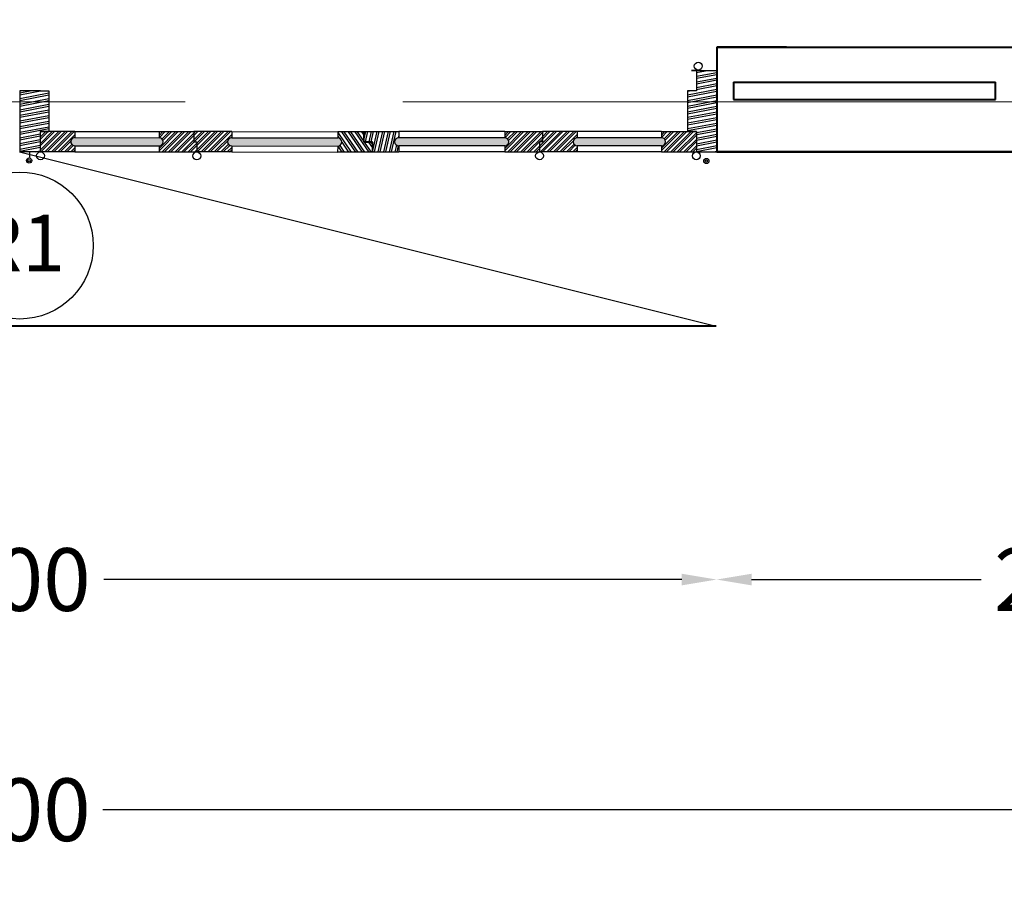
# Model space of a CAD drawing. Extents: x 8562 to 8761, y 7744 to 7839.
# Drawn here: x 8587 to 8589, y 7817 to 7820 of the extents above; entities that cross this region are included whole.
import ezdxf

# ---------------------------------------------------------------- set-up
doc = ezdxf.new("R2010")
doc.units = 0
doc.header["$MEASUREMENT"] = 0
doc.linetypes.add('CENTER2', pattern=[1.125, 0.75, -0.125, 0.125, -0.125])
doc.linetypes.add('CONTINU', pattern=[1, 0.5, 0.5])
doc.layers.get('0').update_dxf_attribs({"linetype": 'CONTINUOUS'})
doc.layers.get('DEFPOINTS').update_dxf_attribs({"linetype": 'CONTINUOUS'})
for name, color, linetype in [('BETON', 7, 'CONTINUOUS'), ('MENUISERIE', 30, 'CONTINUOUS'), ('MUR', 7, 'CONTINUOUS')]:
    doc.layers.add(name, color=color, linetype=linetype)
doc.layers.add('TEXTE', color=40, linetype='CONTINUOUS', lineweight=30)
doc.styles.add('ARIAL', font='arial.ttf')
doc.styles.add('style4', font='angsau.ttf', dxfattribs={"height": 0.18})
doc.dimstyles.new('COT50', dxfattribs={"dimtxt": 0.18, "dimasz": 0.1, "dimexe": 0.1, "dimexo": 0.1, "dimgap": 0.05, "dimtad": 0, "dimdec": 0, "dimlfac": 100, "dimzin": 0, "dimdsep": 46, "dimtxsty": 'style4', "dimcen": 0.1, "dimdle": 0.09, "dimse1": 1, "dimse2": 1, "dimclrd": 108, "dimclre": 3, "dimclrt": 7, "dimadec": 0, "dimazin": 0, "dimtfac": 1, "dimtdec": 0, "dimtmove": 0, "dimatfit": 3, "dimfxl": 1, "dimtolj": 1, "dimtzin": 0, "dimlwd": -1, "dimarcsym": 0})
pattern_1 = [(225, (9390.423359452292, 7740.818428855396), (0.009350691683313048, -0.00935069168331305), []), (225, (9390.423359452292, 7740.811816917897), (0.009350691683313048, -0.00935069168331305), [])]

# ---------------------------------------------------------------- blocks, each defined once
blk = doc.blocks.new('*D23')
at = {"layer": 'BETON', "color": 108, "transparency": 16777216}
for p, q in [((8571.540592820378, 7817.024925932952), (8586.28494563305, 7817.024925932952)), ((8601.640592820382, 7817.024925932953), (8586.896240007709, 7817.024925932952))]:
    blk.add_line(p, q, dxfattribs=at)
at = {"layer": 'BETON', "color": 108, "lineweight": 15, "transparency": 16777216}
for points in [[(8571.540592820378, 7817.041592599619), (8571.540592820378, 7817.008259266286), (8571.440592820378, 7817.024925932952)], [(8601.640592820382, 7817.041592599619), (8601.640592820382, 7817.008259266287), (8601.740592820383, 7817.024925932953)]]:
    blk.add_solid(points, dxfattribs=at)
at = {"layer": 'DEFPOINTS', "color": 0, "lineweight": 15, "transparency": 16777216}
for p in [(8571.440592820378, 7819.937506426874), (8601.740592820383, 7819.937506426875), (8571.440592820378, 7817.024925932952)]:
    blk.add_point(p, dxfattribs=at)
at = {"layer": 'BETON', "color": 7, "lineweight": 30, "transparency": 16777216, "insert": (8586.59059282038, 7817.024925932952), "char_height": 0.18, "attachment_point": 5, "style": 'style4'}
blk.add_mtext('\\A1;3030', dxfattribs=at)
blk = doc.blocks.new('*D27')
at = {"layer": 'BETON', "color": 108, "transparency": 16777216}
for p, q in [((8588.69059282038, 7818.331131535342), (8589.348845141514, 7818.331131535343)), ((8590.490592820377, 7818.331131535343), (8589.83234049924, 7818.331131535343))]:
    blk.add_line(p, q, dxfattribs=at)
at = {"layer": 'BETON', "color": 108, "lineweight": 15, "transparency": 16777216}
for points in [[(8588.69059282038, 7818.347798202009), (8588.69059282038, 7818.314464868676), (8588.59059282038, 7818.331131535342)], [(8590.490592820377, 7818.347798202009), (8590.490592820377, 7818.314464868677), (8590.590592820377, 7818.331131535343)]]:
    blk.add_solid(points, dxfattribs=at)
at = {"layer": 'DEFPOINTS', "color": 0, "lineweight": 15, "transparency": 16777216}
for p in [(8588.59059282038, 7819.558481875105), (8590.590592820377, 7819.558481875106), (8588.59059282038, 7818.331131535342)]:
    blk.add_point(p, dxfattribs=at)
at = {"layer": 'BETON', "color": 7, "lineweight": 30, "transparency": 16777216, "insert": (8589.590592820377, 7818.331131535343), "char_height": 0.18, "attachment_point": 5, "style": 'style4'}
blk.add_mtext('\\A1;200', dxfattribs=at)
blk = doc.blocks.new('*D28')
at = {"layer": 'BETON', "color": 108, "transparency": 16777216}
for p, q in [((8584.690592820378, 7818.331131535343), (8586.348058686024, 7818.331131535342)), ((8588.490592820379, 7818.331131535342), (8586.83312695473, 7818.331131535342))]:
    blk.add_line(p, q, dxfattribs=at)
at = {"layer": 'BETON', "color": 108, "lineweight": 15, "transparency": 16777216}
for points in [[(8584.690592820378, 7818.347798202009), (8584.690592820378, 7818.314464868677), (8584.590592820377, 7818.331131535343)], [(8588.490592820379, 7818.347798202009), (8588.490592820379, 7818.314464868676), (8588.59059282038, 7818.331131535342)]]:
    blk.add_solid(points, dxfattribs=at)
at = {"layer": 'DEFPOINTS', "color": 0, "lineweight": 15, "transparency": 16777216}
for p in [(8584.590592820377, 7819.558481875106), (8588.59059282038, 7819.558481875105), (8584.590592820377, 7818.331131535343)]:
    blk.add_point(p, dxfattribs=at)
at = {"layer": 'BETON', "color": 7, "lineweight": 30, "transparency": 16777216, "insert": (8586.590592820377, 7818.331131535342), "char_height": 0.18, "attachment_point": 5, "style": 'style4'}
blk.add_mtext('\\A1;400', dxfattribs=at)
blk = doc.blocks.new('*D38')
at = {"layer": 'BETON', "color": 108, "transparency": 16777216}
for p, q in [((8583.690592820376, 7817.6707947205), (8586.35169604266, 7817.6707947205)), ((8589.490592820379, 7817.6707947205), (8586.829489598094, 7817.6707947205))]:
    blk.add_line(p, q, dxfattribs=at)
at = {"layer": 'BETON', "color": 108, "lineweight": 15, "transparency": 16777216}
for points in [[(8583.690592820376, 7817.687461387167), (8583.690592820376, 7817.654128053834), (8583.590592820376, 7817.6707947205)], [(8589.490592820379, 7817.687461387167), (8589.490592820379, 7817.654128053834), (8589.59059282038, 7817.6707947205)]]:
    blk.add_solid(points, dxfattribs=at)
at = {"layer": 'DEFPOINTS', "color": 0, "lineweight": 15, "transparency": 16777216}
for p in [(8583.590592820376, 7819.45359555135), (8589.59059282038, 7819.45359555135), (8583.590592820376, 7817.6707947205)]:
    blk.add_point(p, dxfattribs=at)
at = {"layer": 'BETON', "color": 7, "lineweight": 30, "transparency": 16777216, "insert": (8586.590592820377, 7817.6707947205), "char_height": 0.18, "attachment_point": 5, "style": 'style4'}
blk.add_mtext('\\A1;600', dxfattribs=at)

msp = doc.modelspace()

# ---------------------------------------------------------------- hatches: boundary and pattern name
at = {"layer": 'MUR'}
h = msp.add_hatch(dxfattribs=at)
h.set_pattern_fill('STEEL', color=30, scale=0.004164999998775, style=0)
h.set_pattern_definition(pattern_1)
edge = h.paths.add_edge_path()
edge.add_line((8586.649702821007, 7819.558481920863), (8586.649739343575, 7819.55848187511))
edge.add_line((8586.649739343571, 7819.558481875109), (8586.67469282094, 7819.558481875109))
edge.add_line((8586.674692820943, 7819.558481875109), (8586.674692820943, 7819.558450615737))
edge.add_line((8586.674692820943, 7819.558450615738), (8586.749662742548, 7819.558356700464))
edge.add_line((8586.749662742546, 7819.558356700464), (8586.749684656115, 7819.575849686733))
edge.add_ellipse((8586.749699265161, 7819.58751167758), major_axis=(-0.008246279279790259, -0.008246279279790259), ratio=0.9999999999975111, start_angle=224.9282252688143, end_angle=404.92822526881434, ccw=False)
edge.add_line((8586.749713874207, 7819.599173668425), (8586.749735787776, 7819.616666654694))
edge.add_line((8586.749735787776, 7819.616666654695), (8586.649775866239, 7819.616791875093))
edge.add_line((8586.649775866237, 7819.616791875093), (8586.649702821005, 7819.558481920863))
h = msp.add_hatch(color=5, dxfattribs=at)
h.set_gradient(color1=(0, 0, 255), rotation=90.00000000000003, one_color=1, tint=1, name='CYLINDER')
edge = h.paths.add_edge_path()
edge.add_ellipse((8586.749699265161, 7819.58751167758), major_axis=(-0.008246279279790259, -0.008246279279790259), ratio=0.9999999999975111, start_angle=224.9282252688144, end_angle=404.9282252688143)
edge.add_line((8586.749684656115, 7819.575849686734), (8586.991254466502, 7819.575547070772))
edge.add_ellipse((8586.991269075545, 7819.587209061617), major_axis=(-0.008246279279793878, -0.008246279279793878), ratio=0.9999999999979322, start_angle=44.92822526880239, end_angle=224.9282252688024)
edge.add_line((8586.991283684594, 7819.598871052464), (8586.749713874207, 7819.599173668426))
h = msp.add_hatch(dxfattribs=at)
h.set_pattern_fill('STEEL', color=30, scale=0.004164999998775, style=0)
h.set_pattern_definition(pattern_1)
edge = h.paths.add_edge_path()
edge.add_ellipse((8586.991269075545, 7819.587209061617), major_axis=(-0.008246279279793878, -0.008246279279793878), ratio=0.9999999999979322, start_angle=44.92822526880241, end_angle=224.9282252688024, ccw=False)
edge.add_line((8586.991254466502, 7819.575547070771), (8586.991232552933, 7819.558054084502))
edge.add_line((8586.99123255293, 7819.558054084503), (8587.099490684244, 7819.557918468888))
edge.add_line((8587.099490684242, 7819.557918468886), (8587.09954309932, 7819.587073426093))
edge.add_line((8587.09954309932, 7819.587073426093), (8587.09121310462, 7819.587083861127))
edge.add_line((8587.09121310462, 7819.587083861127), (8587.091265519699, 7819.616238818334))
edge.add_line((8587.091265519703, 7819.616238818334), (8586.991305598165, 7819.616364038732))
edge.add_line((8586.991305598163, 7819.616364038732), (8586.991283684594, 7819.598871052463))
h = msp.add_hatch(dxfattribs=at)
h.set_pattern_fill('STEEL', color=30, scale=0.004164999998775, style=0)
h.set_pattern_definition(pattern_1)
edge = h.paths.add_edge_path()
edge.add_line((8587.099522745557, 7819.558140051901), (8587.199450921138, 7819.557960400012))
edge.add_line((8587.19945092114, 7819.557960400011), (8587.199482370183, 7819.575453371736))
edge.add_ellipse((8587.199503336211, 7819.587115352889), major_axis=(0.00824627927978302, -0.00824627927978302), ratio=0.9999999999974978, start_angle=134.8969931759754, end_angle=314.8969931759754, ccw=False)
edge.add_line((8587.19952430224, 7819.598777334038), (8587.199555751282, 7819.616270305763))
edge.add_line((8587.199555751278, 7819.616270305763), (8587.091265803027, 7819.616464990531))
edge.add_line((8587.091265803028, 7819.616464990532), (8587.091229280408, 7819.587310009085))
edge.add_line((8587.091229280406, 7819.587310009086), (8587.09955926818, 7819.587295033349))
edge.add_line((8587.09955926818, 7819.587295033348), (8587.099522745559, 7819.5581400519))
h = msp.add_hatch(color=5, dxfattribs=at)
h.set_gradient(color1=(0, 0, 255), rotation=90.00000000000003, one_color=1, tint=1, name='CYLINDER')
edge = h.paths.add_edge_path()
edge.add_ellipse((8587.199503336211, 7819.587115352889), major_axis=(0.00824627927978302, -0.00824627927978302), ratio=0.9999999999974978, start_angle=134.8969931759754, end_angle=314.8969931759754)
edge.add_line((8587.199482370183, 7819.575453371738), (8587.503526979706, 7819.57501907544))
edge.add_ellipse((8587.50354794573, 7819.586681056589), major_axis=(0.00824627927978302, -0.00824627927978302), ratio=0.9999999999974978, start_angle=-45.10300682402461, end_angle=-43.53421757812584)
edge.add_ellipse((8587.50354794573, 7819.586681056589), major_axis=(0.00824627927978302, -0.00824627927978302), ratio=0.9999999999974978, start_angle=-43.53421757812584, end_angle=-14.22592586189982)
edge.add_ellipse((8587.50354794573, 7819.586681056589), major_axis=(0.00824627927978302, -0.00824627927978302), ratio=0.9999999999974978, start_angle=-14.22592586189982, end_angle=44.29921306927707)
edge.add_ellipse((8587.50354794573, 7819.586681056589), major_axis=(0.00824627927978302, -0.00824627927978302), ratio=0.9999999999974978, start_angle=44.29921306927707, end_angle=114.0274246779375)
edge.add_ellipse((8587.50354794573, 7819.586681056589), major_axis=(0.00824627927978302, -0.00824627927978302), ratio=0.9999999999974978, start_angle=114.0274246779375, end_angle=134.8969931759754)
edge.add_line((8587.503568911758, 7819.598343037739), (8587.199524302237, 7819.598777334038))
h = msp.add_hatch(color=5, dxfattribs=at)
h.set_gradient(color1=(0, 0, 255), rotation=90.00000000000003, one_color=1, tint=1, name='CYLINDER')
edge = h.paths.add_edge_path()
edge.add_ellipse((8587.678457820646, 7819.587287936615), major_axis=(-0.008246279279819833, -0.008246279279819831), ratio=0.999999999995709, start_angle=229.397869391834, end_angle=375.3077570895526)
edge.add_ellipse((8587.678457820646, 7819.587287936615), major_axis=(-0.008246279279819833, -0.008246279279819831), ratio=0.999999999995709, start_angle=375.3077570895526, end_angle=403.18665779599)
edge.add_ellipse((8587.678457820646, 7819.587287936615), major_axis=(-0.008246279279819833, -0.008246279279819831), ratio=0.999999999995709, start_angle=403.18665779599, end_angle=405.000000000123)
edge.add_line((8587.678457820639, 7819.575625936618), (8587.982502820554, 7819.575625936618))
edge.add_ellipse((8587.98250282056, 7819.587287936615), major_axis=(0.008246279279772728, -0.008246279279772728), ratio=0.9999999999967395, start_angle=-45.00000000009341, end_angle=134.9999999999066)
edge.add_line((8587.98250282056, 7819.598949936611), (8587.678457820646, 7819.598949936611))
edge.add_ellipse((8587.678457820646, 7819.587287936615), major_axis=(-0.008246279279819833, -0.008246279279819831), ratio=0.999999999995709, start_angle=225.0000000001229, end_angle=229.397869391834)
h = msp.add_hatch(dxfattribs=at)
h.set_pattern_fill('STEEL', color=30, scale=0.004164999998775, style=0)
h.set_pattern_definition(pattern_1)
edge = h.paths.add_edge_path()
edge.add_ellipse((8587.98250282056, 7819.587287936615), major_axis=(0.008246279279772728, -0.008246279279772728), ratio=0.9999999999967395, start_angle=-45.000000000093394, end_angle=134.9999999999066, ccw=False)
edge.add_line((8587.98250282056, 7819.575625936618), (8587.98250282056, 7819.558132936623))
edge.add_line((8587.98250282056, 7819.558132936624), (8588.08246282053, 7819.558132936624))
edge.add_line((8588.08246282053, 7819.558132936624), (8588.08246282053, 7819.587287936615))
edge.add_line((8588.08246282053, 7819.587287936615), (8588.090792820529, 7819.587287936615))
edge.add_line((8588.090792820527, 7819.587287936615), (8588.090792820527, 7819.616442936606))
edge.add_line((8588.090792820527, 7819.616442936606), (8587.98250282056, 7819.616442936606))
edge.add_line((8587.98250282056, 7819.616442936606), (8587.98250282056, 7819.598949936611))
h = msp.add_hatch(dxfattribs=at)
h.set_pattern_fill('STEEL', color=30, scale=0.004164999998775, style=0)
h.set_pattern_definition(pattern_1)
edge = h.paths.add_edge_path()
edge.add_line((8588.090792820527, 7819.587287936615), (8588.082462820528, 7819.587287936615))
edge.add_line((8588.08246282053, 7819.587287936615), (8588.08246282053, 7819.558132936624))
edge.add_line((8588.08246282053, 7819.558132936624), (8588.190752820497, 7819.558132936624))
edge.add_line((8588.190752820497, 7819.558132936624), (8588.190752820497, 7819.575625936619))
edge.add_ellipse((8588.190752820497, 7819.587287936613), major_axis=(-0.008246279279816216, -0.008246279279816216), ratio=0.9999999999952861, start_angle=225.000000000135, end_angle=405.000000000135, ccw=False)
edge.add_line((8588.190752820497, 7819.598949936611), (8588.190752820497, 7819.616442936605))
edge.add_line((8588.190752820497, 7819.616442936606), (8588.090792820527, 7819.616442936606))
edge.add_line((8588.090792820527, 7819.616442936606), (8588.090792820527, 7819.587287936615))
h = msp.add_hatch(color=5, dxfattribs=at)
h.set_gradient(color1=(0, 0, 255), rotation=90.00000000000003, one_color=1, tint=1, name='CYLINDER')
h.paths.add_polyline_path([(8588.190752820497, 7819.575625936618), (8588.432322820427, 7819.575625936616, 1), (8588.432322820427, 7819.598949936611), (8588.190752820497, 7819.598949936611, 1)])
h = msp.add_hatch(dxfattribs=at)
h.set_pattern_fill('STEEL', color=30, scale=0.004164999998775, style=0)
h.set_pattern_definition(pattern_1)
edge = h.paths.add_edge_path()
edge.add_ellipse((8588.432322820427, 7819.587287936613), major_axis=(-0.008246279279807103, -0.008246279279807103), ratio=0.999999999997497, start_angle=45.00000000007168, end_angle=225.0000000000717, ccw=False)
edge.add_line((8588.432322820427, 7819.575625936618), (8588.432322820427, 7819.558132936623))
edge.add_line((8588.432322820427, 7819.558132936622), (8588.507292820404, 7819.558132936622))
edge.add_line((8588.507292820403, 7819.558132936622), (8588.507292820403, 7819.558481875109))
edge.add_line((8588.507292820403, 7819.558481875109), (8588.532282820395, 7819.558481875109))
edge.add_line((8588.532282820397, 7819.558481875109), (8588.532282820397, 7819.616442936605))
edge.add_line((8588.532282820397, 7819.616442936606), (8588.432322820427, 7819.616442936606))
edge.add_line((8588.432322820427, 7819.616442936606), (8588.432322820427, 7819.598949936611))

# ---------------------------------------------------------------- linework, layer by layer
at = {"layer": 'BETON'}
for p, q in [((8588.590592820377, 7819.858481875106), (8588.590592820377, 7819.858481875105)), ((8588.590592820377, 7819.558481875106), (8588.590592820377, 7819.558481875107)), ((8588.790592820376, 7819.558481875107), (8588.790592820376, 7819.558481875107))]:
    msp.add_line(p, q, dxfattribs=at)
at = {"layer": 'BETON', "color": 2, "lineweight": 30}
msp.add_line((8586.59059282038, 7819.558481875106), (8588.589092820379, 7819.058481875105), dxfattribs=at)
msp.add_circle((8586.591480283429, 7819.289557111446), 0.2108999937427369, dxfattribs=at)
at = {"layer": 'MENUISERIE', "color": 30, "linetype": 'Continuous'}
for p, q in [((8586.64970282095, 7819.604192514597), (8586.64970282095, 7819.558481875108)), ((8588.532282820397, 7819.605129875094), (8588.532282820397, 7819.558481875108))]:
    msp.add_line(p, q, dxfattribs=at)
at = {"layer": 'MUR', "color": 5, "lineweight": 40, "ltscale": 0.25}
for p, q in [((8588.59059282038, 7819.858481875105), (8590.390592820379, 7819.858481875105)), ((8588.790592820376, 7819.858481875105), (8588.590592820377, 7819.858481875106)), ((8588.59059282038, 7819.858481875105), (8588.59059282038, 7819.558481875106)), ((8588.790592820376, 7819.858481875105), (8589.187592820379, 7819.858481875105)), ((8588.590592820377, 7819.558481875106), (8590.390592820379, 7819.558481875105)), ((8588.790592820376, 7819.558481875107), (8588.590592820377, 7819.558481875107)), ((8589.44059282038, 7819.558481875105), (8588.590592820377, 7819.558481875105)), ((8588.790592820376, 7819.558481875106), (8589.187592820379, 7819.558481875106)), ((8588.589092820379, 7819.058481875105), (8584.589092820379, 7819.058481875108))]:
    msp.add_line(p, q, dxfattribs=at)
at = {"layer": 'MUR', "color": 30}
for p, q in [((8588.532282820397, 7819.791721875039), (8588.59059282038, 7819.791721875039)), ((8588.532282820397, 7819.785661171648), (8588.564025336023, 7819.791721875039)), ((8588.532282820397, 7819.791721875039), (8588.532282820397, 7819.733411875057)), ((8588.532282820397, 7819.791372936552), (8588.534110361637, 7819.791721875039)), ((8588.532282820397, 7819.791372936552), (8588.532282820397, 7819.73306293657)), ((8588.532282820397, 7819.775217625766), (8588.59059282038, 7819.786350946731)), ((8588.532282820397, 7819.769505860861), (8588.59059282038, 7819.780639181826)), ((8588.532282820397, 7819.759062314981), (8588.59059282038, 7819.770195635944)), ((8588.532282820397, 7819.753350550076), (8588.59059282038, 7819.76448387104)), ((8586.591392820967, 7819.733411875057), (8586.591392820967, 7819.558481875108)), ((8586.650996561577, 7819.733411875057), (8586.591392820967, 7819.733411875057)), ((8586.591392820967, 7819.722031535919), (8586.650996561577, 7819.733411875057)), ((8586.591392820967, 7819.727743300824), (8586.621081587193, 7819.733411875058)), ((8586.64970282095, 7819.733411875057), (8586.674692820943, 7819.733411875057)), ((8586.674692820943, 7819.733411875057), (8586.674692820943, 7819.616791875091)), ((8588.507292820403, 7819.721980270139), (8588.59059282038, 7819.737885014373)), ((8588.532282820397, 7819.733411875057), (8588.507292820403, 7819.733411875057)), ((8588.507292820403, 7819.733411875057), (8588.507292820403, 7819.616791875091)), ((8588.507292820403, 7819.73242381602), (8588.512467711398, 7819.733411875057)), ((8588.507292820403, 7819.716268505235), (8588.59059282038, 7819.732173249468)), ((8588.532282820397, 7819.742907004194), (8588.59059282038, 7819.754040325159)), ((8588.532282820397, 7819.73719523929), (8588.59059282038, 7819.748328560255)), ((8586.591392820967, 7819.711587990038), (8586.674692820943, 7819.727492734273)), ((8586.591392820967, 7819.705876225134), (8586.674692820943, 7819.721780969368)), ((8586.591392820967, 7819.695432679252), (8586.674692820943, 7819.711337423487)), ((8586.591392820967, 7819.689720914348), (8586.674692820943, 7819.705625658582)), ((8588.507292820403, 7819.705824959353), (8588.59059282038, 7819.721729703588)), ((8588.507292820403, 7819.700113194449), (8588.59059282038, 7819.716017938683)), ((8588.507292820403, 7819.689669648567), (8588.59059282038, 7819.705574392801)), ((8586.591392820967, 7819.679277368467), (8586.674692820943, 7819.695182112701)), ((8586.591392820967, 7819.673565603563), (8586.674692820943, 7819.689470347797)), ((8586.591392820967, 7819.663122057682), (8586.674692820943, 7819.679026801915)), ((8586.591392820967, 7819.657410292776), (8586.674692820943, 7819.673315037011)), ((8588.507292820403, 7819.683957883663), (8588.59059282038, 7819.699862627897)), ((8588.507292820403, 7819.673514337782), (8588.59059282038, 7819.689419082016)), ((8588.507292820403, 7819.667802572877), (8588.59059282038, 7819.683707317112)), ((8588.507292820403, 7819.657359026996), (8588.59059282038, 7819.673263771231)), ((8586.591392820967, 7819.646966746895), (8586.674692820943, 7819.66287149113)), ((8586.591392820967, 7819.641254981992), (8586.674692820943, 7819.657159726225)), ((8586.591392820967, 7819.63081143611), (8586.674692820943, 7819.646716180344)), ((8588.507292820403, 7819.651647262092), (8588.59059282038, 7819.667552006325)), ((8588.507292820403, 7819.64120371621), (8588.59059282038, 7819.657108460445)), ((8588.507292820403, 7819.635491951306), (8588.59059282038, 7819.65139669554)), ((8586.591392820967, 7819.625099671206), (8586.674692820943, 7819.641004415439)), ((8586.591392820967, 7819.614656125324), (8586.674692820943, 7819.630560869558)), ((8586.591392820967, 7819.60894436042), (8586.674692820943, 7819.624849104654)), ((8586.64970282095, 7819.616791875091), (8586.64970282095, 7819.558481875108)), ((8586.64970282095, 7819.616791875091), (8586.674692820943, 7819.616791875091)), ((8586.64970282095, 7819.616791875091), (8586.64970282095, 7819.558481875108)), ((8586.64970282095, 7819.616791875091), (8586.649775866237, 7819.616791875091)), ((8586.649775866237, 7819.616791875091), (8586.649702821007, 7819.55848192086)), ((8586.749735787778, 7819.616666654692), (8586.649775866237, 7819.616791875091)), ((8586.649775866237, 7819.616791875091), (8586.663799613742, 7819.616791875091)), ((8588.507292820403, 7819.625048405424), (8588.59059282038, 7819.640953149659)), ((8588.507292820403, 7819.61933664052), (8588.59059282038, 7819.635241384755)), ((8588.532282820397, 7819.616791875091), (8588.507292820403, 7819.616791875091)), ((8588.532282820397, 7819.613664517909), (8588.59059282038, 7819.624797838873)), ((8588.532282820397, 7819.607952753006), (8588.59059282038, 7819.619086073969)), ((8588.532282820397, 7819.616791875091), (8588.532282820397, 7819.558481875108)), ((8588.532282820397, 7819.616791875091), (8588.532282820397, 7819.558481875108)), ((8586.591392820967, 7819.598500814539), (8586.64970282095, 7819.609634135502)), ((8586.591392820967, 7819.592789049634), (8586.64970282095, 7819.603922370598)), ((8586.591392820967, 7819.582345503753), (8586.64970282095, 7819.593478824717)), ((8586.749735787778, 7819.616666654692), (8586.74971387421, 7819.599173668424)), ((8586.74971387421, 7819.599173668424), (8586.991283684592, 7819.598871052462)), ((8586.749735787778, 7819.616666654692), (8586.991305598161, 7819.61636403873)), ((8586.991305598161, 7819.61636403873), (8586.991283684592, 7819.598871052462)), ((8586.991305598161, 7819.61636403873), (8587.0912655197, 7819.616238818332)), ((8587.091265926314, 7819.616464990308), (8587.091213511245, 7819.587310037434)), ((8587.0912655197, 7819.616238818332), (8587.091228997084, 7819.587083841217)), ((8587.19955575128, 7819.616270305761), (8587.091265926314, 7819.616464990308)), ((8587.19955575128, 7819.616270305761), (8587.19952430224, 7819.598777334036)), ((8587.19952430224, 7819.598777334036), (8587.50356891176, 7819.598343037736)), ((8587.19955575128, 7819.616270305761), (8587.5036003608, 7819.615836009462)), ((8587.5036003608, 7819.615836009462), (8587.50356891176, 7819.598343037736)), ((8587.503578499201, 7819.603675882102), (8587.507722021008, 7819.59757047069)), ((8587.503596413446, 7819.613640363575), (8587.541725776231, 7819.557457372987)), ((8587.578570239622, 7819.615701227853), (8587.5036003608, 7819.615836009462)), ((8587.514517181437, 7819.615816383091), (8587.554138474774, 7819.557435057312)), ((8587.521305911694, 7819.615804178243), (8587.560927205031, 7819.557422852465)), ((8587.533718610237, 7819.615781862567), (8587.573339903573, 7819.557400536789)), ((8587.540507340493, 7819.615769657719), (8587.580128633828, 7819.55738833194)), ((8587.552920039036, 7819.615747342044), (8587.592541332371, 7819.557366016264)), ((8587.559708769293, 7819.615735137195), (8587.578520467574, 7819.588016408367)), ((8587.572121467836, 7819.61571282152), (8587.578553222467, 7819.606235736576)), ((8587.578497820678, 7819.587287936613), (8587.578497820678, 7819.616442936604)), ((8587.578497820678, 7819.616442936604), (8587.678457820646, 7819.616442936604)), ((8587.578497820678, 7819.592292162168), (8587.583917045682, 7819.616442936604)), ((8587.578570239622, 7819.615701227853), (8587.578517824551, 7819.586546274977)), ((8587.583124842495, 7819.587287936613), (8587.589666972453, 7819.616442936604)), ((8587.593638164568, 7819.587287936613), (8587.600180294527, 7819.616442936604)), ((8587.59938809134, 7819.587287936613), (8587.605930221298, 7819.616442936604)), ((8587.603487820668, 7819.558705762691), (8587.616443543371, 7819.616442936604)), ((8587.609109210223, 7819.558132936621), (8587.622193470144, 7819.616442936604)), ((8587.619622532296, 7819.558132936621), (8587.63270679222, 7819.616442936604)), ((8587.625372459068, 7819.558132936621), (8587.638456718989, 7819.616442936604)), ((8587.635885781141, 7819.558132936621), (8587.648970041064, 7819.616442936604)), ((8587.641635707912, 7819.558132936621), (8587.654719967833, 7819.616442936604)), ((8587.652149029986, 7819.558132936621), (8587.665233289908, 7819.616442936604)), ((8587.657898956757, 7819.558132936621), (8587.670983216678, 7819.616442936604)), ((8587.67756355573, 7819.598915599068), (8587.678457820646, 7819.602900890379)), ((8587.982502820558, 7819.616442936604), (8587.678457820646, 7819.616442936604)), ((8587.678457820646, 7819.616442936604), (8587.678457820646, 7819.59894993661)), ((8587.982502820558, 7819.598949936609), (8587.678457820646, 7819.59894993661)), ((8587.982502820558, 7819.616442936604), (8588.090792820525, 7819.616442936604)), ((8587.982502820558, 7819.616442936604), (8587.982502820558, 7819.598949936609)), ((8588.190752820497, 7819.616442936604), (8588.090792820525, 7819.616442936604)), ((8588.090792820525, 7819.616442936604), (8588.090792820525, 7819.587287936613)), ((8588.090792820525, 7819.616442936604), (8588.090792820525, 7819.587287936613)), ((8588.190752820497, 7819.616442936604), (8588.190752820497, 7819.59894993659)), ((8588.432322820425, 7819.616442936604), (8588.190752820497, 7819.616442936604)), ((8588.432322820425, 7819.598949936609), (8588.190752820497, 7819.598949936609)), ((8588.432322820425, 7819.616442936604), (8588.532282820397, 7819.616442936604)), ((8588.432322820425, 7819.616442936604), (8588.432322820425, 7819.598949936609)), ((8588.532282820397, 7819.616442936604), (8588.532282820397, 7819.55813293662)), ((8588.532282820397, 7819.597509207123), (8588.59059282038, 7819.608642528088)), ((8588.532282820397, 7819.591797442219), (8588.59059282038, 7819.602930763183)), ((8588.532282820397, 7819.581353896338), (8588.59059282038, 7819.592487217302)), ((8586.591392820967, 7819.576633738849), (8586.64970282095, 7819.587767059813)), ((8586.591392820967, 7819.566190192967), (8586.64970282095, 7819.57732351393)), ((8586.591392820967, 7819.560478428063), (8586.64970282095, 7819.571611749026)), ((8586.635633363298, 7819.558481875108), (8586.64970282095, 7819.561168203146)), ((8586.749684656115, 7819.575849686731), (8586.749662742544, 7819.558356700462)), ((8586.749684656115, 7819.575849686731), (8586.9912544665, 7819.575547070769)), ((8586.9912544665, 7819.575547070769), (8586.99123255293, 7819.5580540845)), ((8587.091213511245, 7819.587310037434), (8587.09954349778, 7819.587295061699)), ((8587.091228997084, 7819.587083841217), (8587.099558990547, 7819.587073406184)), ((8587.09954349778, 7819.587295061699), (8587.09949108271, 7819.558140108824)), ((8587.099558990547, 7819.587073406184), (8587.09952246793, 7819.557918429068)), ((8587.199482370183, 7819.575453371735), (8587.199450921138, 7819.55796040001)), ((8587.199482370183, 7819.575453371735), (8587.503526979703, 7819.575019075438)), ((8587.503526979703, 7819.575019075438), (8587.503257391258, 7819.557526531842)), ((8587.503846258978, 7819.575022872632), (8587.515735617177, 7819.557504098359)), ((8587.509514856312, 7819.57666116527), (8587.522524347432, 7819.557491893512)), ((8587.51520907343, 7819.586538421763), (8587.534937045975, 7819.557469577836)), ((8587.603487820668, 7819.587287936613), (8587.578497820678, 7819.587287936613)), ((8587.578517824551, 7819.586546274977), (8587.603507784159, 7819.586501347774)), ((8587.57951941596, 7819.586544474307), (8587.599330062627, 7819.557353811417)), ((8587.591932114503, 7819.586522158631), (8587.603477238035, 7819.569510608491)), ((8587.598720844759, 7819.586509953782), (8587.603495152282, 7819.579475089964)), ((8587.603507784159, 7819.586501347774), (8587.60345536909, 7819.557346394899)), ((8587.603487820668, 7819.558132936621), (8587.603487820668, 7819.587287936613)), ((8587.66841227883, 7819.558132936621), (8587.672681153175, 7819.577157173718)), ((8587.674162205602, 7819.558132936621), (8587.678088794048, 7819.575631776726)), ((8587.982502820558, 7819.575625936616), (8587.678457820646, 7819.575625936616)), ((8587.678457820646, 7819.575625936616), (8587.678457820646, 7819.558132936621)), ((8587.982502820558, 7819.575625936616), (8587.982502820558, 7819.558132936621)), ((8588.08246282053, 7819.587287936613), (8588.08246282053, 7819.558132936621)), ((8588.090792820525, 7819.587287936613), (8588.08246282053, 7819.587287936613)), ((8588.08246282053, 7819.587287936613), (8588.08246282053, 7819.558132936621)), ((8588.190752820497, 7819.575625936616), (8588.190752820497, 7819.558132936621)), ((8588.432322820425, 7819.575625936615), (8588.190752820497, 7819.575625936616)), ((8588.432322820425, 7819.575625936616), (8588.432322820425, 7819.55813293662)), ((8588.532282820397, 7819.575642131434), (8588.59059282038, 7819.586775452397)), ((8588.532282820397, 7819.565198585552), (8588.59059282038, 7819.576331906516)), ((8588.532282820397, 7819.559486820648), (8588.59059282038, 7819.570620141612)), ((8586.64970282095, 7819.558481875108), (8586.591392820967, 7819.558481875108)), ((8586.61971482096, 7819.558481875108), (8586.61971482096, 7819.541821875113)), ((8586.749662742544, 7819.558356700462), (8586.649702821007, 7819.55848192086)), ((8586.749662742544, 7819.558356700462), (8586.99123255293, 7819.5580540845)), ((8586.99123255293, 7819.5580540845), (8587.09952246793, 7819.557918429068)), ((8587.199450921138, 7819.55796040001), (8587.09949108271, 7819.558140108824)), ((8587.199450921138, 7819.55796040001), (8587.503495530658, 7819.557526103712)), ((8587.503258844488, 7819.557620826239), (8587.503322961951, 7819.557526350208)), ((8587.60345536909, 7819.557346394899), (8587.503495530658, 7819.557526103712)), ((8587.603487820668, 7819.558132936621), (8587.678457820646, 7819.558132936621)), ((8587.982502820558, 7819.558132936621), (8587.678457820646, 7819.558132936621)), ((8587.982502820558, 7819.558132936621), (8588.08246282053, 7819.558132936621)), ((8588.190752820497, 7819.558132936621), (8588.08246282053, 7819.558132936621)), ((8588.432322820425, 7819.55813293662), (8588.190752820497, 7819.558132936621)), ((8588.432322820425, 7819.55813293662), (8588.532282820397, 7819.55813293662)), ((8588.532282820397, 7819.558481875108), (8588.59059282038, 7819.558481875108)), ((8588.581716838109, 7819.558481875108), (8588.59059282038, 7819.56017659573))]:
    msp.add_line(p, q, dxfattribs=at)
at = {"layer": 'MUR', "color": 4, "lineweight": 40, "ltscale": 0.25}
for p, q in [((8588.63909282038, 7819.758481875104), (8589.39059282038, 7819.758481875104)), ((8588.63909282038, 7819.758481875105), (8588.63909282038, 7819.708481875104)), ((8589.39059282038, 7819.708481875103), (8589.390592820379, 7819.758481875105)), ((8588.63909282038, 7819.708481875104), (8589.39059282038, 7819.708481875103))]:
    msp.add_line(p, q, dxfattribs=at)
at = {"layer": 'MUR', "color": 8, "linetype": 'CENTER2', "lineweight": 20, "ltscale": 5}
msp.add_line((8570.815674022802, 7819.702231875103), (8602.28724644055, 7819.702231875104), dxfattribs=at)
at = {"layer": 'MUR', "color": 30}
for centre, radius in [((8588.537731784803, 7819.804266021459), 0.01124810932291959), ((8586.618468125682, 7819.53334378627), 0.007549568956787917), ((8586.618468125682, 7819.53334378627), 0.003495783835537634), ((8586.65104492635, 7819.547041035862), 0.01124810932291959), ((8587.099390200608, 7819.546671097443), 0.01124810932291959), ((8588.08246282053, 7819.546884827298), 0.01124810932291959), ((8588.532282820397, 7819.546884827298), 0.01124810932291959), ((8588.560977256548, 7819.532060621606), 0.007549568956787917), ((8588.560977256548, 7819.532060621606), 0.003495783835537634)]:
    msp.add_circle(centre, radius, dxfattribs=at)
for centre, radius, start, end in [((8586.749699265161, 7819.587511677577), 0.01166199999657197, 89.92822526661806, 269.9282252666181), ((8586.991269075546, 7819.587209061615), 0.01166199999657197, 269.9282252666181, 89.92822526661806), ((8587.199503336211, 7819.587115352886), 0.01166199999657197, 89.89699317419593, 269.8969931741959), ((8587.503547945731, 7819.586681056587), 0.01166199999656766, 269.8969931741959, 89.89699317419593), ((8587.678457820646, 7819.587287936613), 0.01166199999657197, 90.00000000000001, 270), ((8587.982502820558, 7819.587287936613), 0.01166199999657197, 270, 90.00000000000001), ((8588.190752820497, 7819.587287936612), 0.01166199999657197, 90.00000000000001, 270), ((8588.432322820425, 7819.587287936612), 0.01166199999657197, 270, 90.00000000000001)]:
    msp.add_arc(centre, radius, start, end, dxfattribs=at)
at = {"layer": 'TEXTE', "color": 30}
for p, q in [((8588.518186027604, 7819.791721875039), (8588.532282820397, 7819.791721875039)), ((8588.532282820397, 7819.791721875039), (8588.518186027604, 7819.791721875039)), ((8588.532209775105, 7819.791721875039), (8588.532282820397, 7819.791721875039)), ((8588.532209775105, 7819.616791875091), (8588.532282820397, 7819.616791875091))]:
    msp.add_line(p, q, dxfattribs=at)

# ---------------------------------------------------------------- texts
at = {"color": 7, "linetype": 'CONTINU', "lineweight": 30, "ltscale": 0.25, "style": 'ARIAL'}
msp.add_text('R1', height=0.1623615951257815, dxfattribs=at).set_placement((8586.45802533754, 7819.215660775578))

# ---------------------------------------------------------------- dimensions: what is measured, and where the dimension line sits
at = {"layer": 'BETON', "color": 6, "lineweight": 30}
for p1, p2, distance, picture, middle in [((8601.740592820383, 7819.937506426875), (8571.440592820378, 7819.937506426874), 2.9125804939221784, '*D23', (8586.59059282038, 7817.024925932952)), ((8588.59059282038, 7819.558481875105), (8584.590592820377, 7819.558481875106), 1.2273503397627792, '*D28', (8586.590592820377, 7818.331131535342)), ((8590.590592820377, 7819.558481875106), (8588.59059282038, 7819.558481875105), 1.2273503397627792, '*D27', (8589.590592820377, 7818.331131535343)), ((8589.59059282038, 7819.45359555135), (8583.590592820376, 7819.45359555135), 1.7828008308497374, '*D38', (8586.590592820377, 7817.6707947205))]:
    dim = msp.add_aligned_dim(p1=p1, p2=p2, distance=distance, dimstyle='COT50', dxfattribs=at)
    dim.commit()
    dim.dimension.update_dxf_attribs({"geometry": picture, "text_midpoint": middle})

doc.saveas('drawing.dxf')
